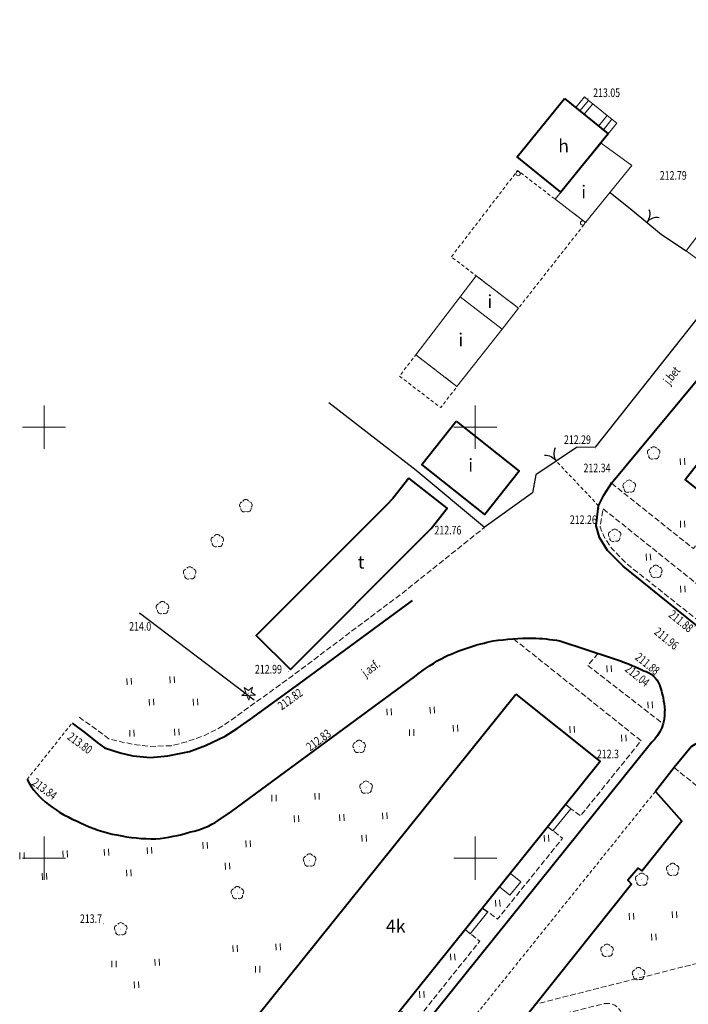
# Model space of a CAD drawing. Units: metres. Extents: x 7569600 to 7573200, y 5542500 to 5547250.
# Drawn here: x 7570247 to 7570325, y 5543583 to 5543697 of the extents above; entities that cross this region are included whole.
import ezdxf
from ezdxf.enums import TextEntityAlignment as Align

# ---------------------------------------------------------------- set-up
doc = ezdxf.new("R2010")
doc.units = ezdxf.units.M
doc.header["$MEASUREMENT"] = 0
doc.linetypes.add('DGN Style 2', pattern=[0.65306, 0.391836, -0.261224])
doc.linetypes.add('DGN Style 3', pattern=[0.914284, 0.65306, -0.261224])
for name, color, linetype, lineweight in [('Budynki', 7, 'Continuous', 0), ('Drogi', 7, 'Continuous', 0), ('Izolinie', 7, 'Continuous', 0), ('ramka', 7, 'Continuous', 0), ('Zieleń', 7, 'Continuous', 0)]:
    doc.layers.add(name, color=color, linetype=linetype, lineweight=lineweight)
doc.styles.add('Style-ITALICS', font='ITALICS.shx')

# ---------------------------------------------------------------- blocks, each defined once
blk = doc.blocks.new('*U325')
at = {"layer": 'Budynki', "color": 1, "linetype": 'Continuous', "lineweight": 40, "flags": 128}
blk.add_lwpolyline([(17.54, 22.36), (15.68, 20), (14.93, 19.24), (-0.17, 4.11), (3.8, 0.16), (18.89, 15.29), (20.11, 16.51), (21.97, 18.87)], close=True, dxfattribs=at)
at = {"layer": 'Budynki', "color": 7, "linetype": 'Continuous', "lineweight": 30, "style": 'Style-ITALICS'}
blk.add_text('t', height=1.5, dxfattribs=at).set_placement((12, 12.63), align=Align.MIDDLE_CENTER)
blk = doc.blocks.new('*U326')
at = {"layer": 'Budynki', "color": 1, "linetype": 'Continuous', "lineweight": 40, "flags": 128}
blk.add_lwpolyline([(7.05, 52.21), (13.86, 46.81), (12.36, 44.91), (22.29, 37.06), (22.6, 37.45), (25.56, 35.11), (25.25, 34.72), (35.21, 26.84), (35.51, 27.22), (38.51, 24.84), (38.22, 24.47), (48.4, 16.42), (49.89, 18.3), (56.64, 12.96), (47.73, 1.95), (-1.68, 41.16)], close=True, dxfattribs=at)
at = {"layer": 'Budynki', "color": 7, "linetype": 'Continuous', "lineweight": 30, "style": 'Style-ITALICS'}
blk.add_text('4k', height=1.5, dxfattribs=at).set_placement((27.45, 26.53), align=Align.MIDDLE_CENTER)
blk = doc.blocks.new('*U332')
at = {"layer": 'Budynki', "color": 1, "linetype": 'Continuous', "lineweight": 40, "flags": 128}
blk.add_lwpolyline([(38.53, 56.66), (48.3, 48.82), (9.43, 0.39), (-0.34, 8.23)], close=True, dxfattribs=at)
at = {"layer": 'Budynki', "color": 7, "linetype": 'Continuous', "lineweight": 30, "style": 'Style-ITALICS'}
blk.add_text('4k', height=1.5, dxfattribs=at).set_placement((24.6, 29.74), align=Align.MIDDLE_CENTER)
blk = doc.blocks.new('*U354')
at = {"layer": 'Budynki', "color": 1, "linetype": 'Continuous', "lineweight": 40, "flags": 128}
blk.add_lwpolyline([(38.5, 56.65), (48.25, 48.84), (9.41, 0.39), (-0.34, 8.2)], close=True, dxfattribs=at)
at = {"layer": 'Budynki', "color": 7, "linetype": 'Continuous', "lineweight": 30, "style": 'Style-ITALICS'}
blk.add_text('4k', height=1.5, dxfattribs=at).set_placement((24.87, 30.17), align=Align.MIDDLE_CENTER)
blk = doc.blocks.new('*U360')
at = {"layer": 'Budynki', "color": 1, "linetype": 'DGN Style 2', "lineweight": 0, "flags": 128}
blk.add_lwpolyline([(6.51, 2.65), (1.73, 6.32), (-0.16, 3.85), (4.62, 0.19)], close=True, dxfattribs=at)
blk = doc.blocks.new('*U491')
at = {"layer": 'Budynki', "color": 1, "linetype": 'Continuous', "lineweight": 0, "flags": 128}
for points in [[(-0.13, 3.21), (0.87, 4.44), (1.35, 4.04), (1.84, 3.65), (3.51, 2.29), (4.07, 1.84), (4.63, 1.38), (3.63, 0.15)], [(1.35, 4.04), (0.35, 2.81)], [(1.84, 3.65), (0.84, 2.42)], [(3.51, 2.29), (2.51, 1.06)], [(4.07, 1.84), (3.07, 0.61)]]:
    blk.add_lwpolyline(points, dxfattribs=at)
blk = doc.blocks.new('*U818')
at = {"layer": 'Budynki', "color": 1, "linetype": 'Continuous', "lineweight": 0, "flags": 128}
blk.add_lwpolyline([(-0.16, 3.85), (4.99, 10.57), (9.85, 6.85), (4.62, 0.19)], close=True, dxfattribs=at)
at = {"layer": 'Budynki', "color": 7, "linetype": 'Continuous', "lineweight": 30, "style": 'Style-ITALICS'}
blk.add_text('i', height=1.5, dxfattribs=at).set_placement((5.05, 5.6), align=Align.MIDDLE_CENTER)
blk = doc.blocks.new('*U819')
at = {"layer": 'Budynki', "color": 1, "linetype": 'Continuous', "lineweight": 0, "flags": 128}
blk.add_lwpolyline([(-0.16, 3.91), (1.71, 6.36), (6.6, 2.61), (4.7, 0.19)], close=True, dxfattribs=at)
at = {"layer": 'Budynki', "color": 7, "linetype": 'Continuous', "lineweight": 30, "style": 'Style-ITALICS'}
blk.add_text('i', height=1.5, dxfattribs=at).set_placement((3.28, 3.4), align=Align.MIDDLE_CENTER)
blk = doc.blocks.new('*U820')
at = {"layer": 'Budynki', "color": 1, "linetype": 'DGN Style 2', "lineweight": 0, "flags": 128}
blk.add_lwpolyline([(-0.26, 6.27), (7.42, 16.28), (15.31, 10.24), (7.52, 0.31), (2.63, 4.05)], close=True, dxfattribs=at)
blk = doc.blocks.new('SLUPN_1')
at = {"layer": 'Budynki', "color": 1, "linetype": 'Continuous', "lineweight": 0}
blk.add_circle((0, 0), 0.25, dxfattribs=at)
blk = doc.blocks.new('*U92')
at = {"layer": 'Budynki', "color": 1, "linetype": 'Continuous', "lineweight": 0}
blk.add_blockref('SLUPN_1', (0.24, 0.26), dxfattribs=at)
blk = doc.blocks.new('*U1392')
at = {"layer": 'Budynki', "color": 1, "linetype": 'Continuous', "lineweight": 0, "flags": 128}
blk.add_lwpolyline([(2.07, 3.08), (2.67, 2.57), (0.6, 0.02), (-0.02, 0.47)], dxfattribs=at)
blk = doc.blocks.new('*U1393')
at = {"layer": 'Budynki', "color": 1, "linetype": 'Continuous', "lineweight": 0, "flags": 128}
blk.add_lwpolyline([(1.97, 2.98), (2.61, 2.54), (0.55, 0.02), (-0.02, 0.5)], dxfattribs=at)
blk = doc.blocks.new('*U1511')
at = {"layer": 'Budynki', "color": 1, "linetype": 'Continuous', "lineweight": 40, "flags": 128}
blk.add_lwpolyline([(5.32, 11.07), (10.37, 6.96), (4.87, 0.2), (-0.18, 4.31)], close=True, dxfattribs=at)
at = {"layer": 'Budynki', "color": 7, "linetype": 'Continuous', "lineweight": 30, "style": 'Style-ITALICS'}
blk.add_text('h', height=1.5, dxfattribs=at).set_placement((5.2, 5.56), align=Align.MIDDLE_CENTER)
blk = doc.blocks.new('*U1642')
at = {"layer": 'Budynki', "color": 1, "linetype": 'Continuous', "lineweight": 0, "flags": 128}
blk.add_lwpolyline([(1.22, 2.58), (2.42, 1.62), (1.16, 0.05), (-0.04, 1.01), (1.22, 2.58)], dxfattribs=at)
blk = doc.blocks.new('*U1650')
at = {"layer": 'Budynki', "color": 1, "linetype": 'Continuous', "lineweight": 40, "flags": 128}
blk.add_lwpolyline([(3.72, 11.1), (11.04, 5.31), (7.07, 0.29), (-0.25, 6.08)], close=True, dxfattribs=at)
at = {"layer": 'Budynki', "color": 7, "linetype": 'Continuous', "lineweight": 30, "style": 'Style-ITALICS'}
blk.add_text('i', height=1.5, dxfattribs=at).set_placement((5.41, 6), align=Align.MIDDLE_CENTER)
blk = doc.blocks.new('*U1972')
at = {"layer": 'Budynki', "color": 1, "linetype": 'Continuous', "lineweight": 0, "flags": 128}
blk.add_lwpolyline([(3.55, 0), (0, 2.72), (5.36, 9.19), (8.89, 6.62)], close=True, dxfattribs=at)
at = {"layer": 'Budynki', "color": 7, "linetype": 'Continuous', "lineweight": 30, "style": 'Style-ITALICS'}
blk.add_text('i', height=1.5, dxfattribs=at).set_placement((3.32, 3.55), align=Align.MIDDLE_CENTER)
blk = doc.blocks.new('*U1973')
at = {"layer": 'Budynki', "color": 1, "linetype": 'Continuous', "lineweight": 0, "flags": 128}
blk.add_lwpolyline([(0, 3.33), (3.76, 8.31), (8.19, 5), (4.46, 0)], close=True, dxfattribs=at)
blk.add_lwpolyline([(1.88, 5.82), (6.32, 2.5)], dxfattribs=at)
at = {"layer": 'Budynki', "color": 7, "linetype": 'Continuous', "lineweight": 30, "style": 'Style-ITALICS'}
for p in [(5.01, 5.82), (3.2, 3.57)]:
    blk.add_text('i', height=1.5, dxfattribs=at).set_placement(p, align=Align.MIDDLE_CENTER)
blk = doc.blocks.new('*U3823')
at = {"layer": 'Drogi', "color": 7, "linetype": 'Continuous', "lineweight": 40, "flags": 128}
for points in [[(61.64, 19.09), (67.76, 17.06)], [(22.05, -1.75), (23.59, -0.71), (44.81, 14.89)], [(72.32, 7.3), (25.93, -50.43)]]:
    blk.add_lwpolyline(points, dxfattribs=at)
at = {"layer": 'Drogi', "color": 7, "linetype": 'Continuous', "lineweight": 40, "extrusion": (0, 0, -1)}
for centre, radius, start, end in [((-59.08, -6.17), 25.75, 65.4458, 78.4611), ((-58.86, -16.64), 36.04, 82.1395, 89.413), ((-57.22, -9.44), 28.87, 92.5196, 98.7966), ((-56.86, 0.55), 18.73, 49.9778, 63.0853), ((-57.39, -13.84), 32.6, 108.5622, 115.394), ((-70.61, 12.93), 2.78, 105.6904, 157.9709), ((-63.35, 10.43), 10.47, 160.2212, 176.9105), ((-68.98, 10.78), 4.82, 177.4562, 226.2197)]:
    blk.add_arc(centre, radius, start, end, dxfattribs=at)
at = {"layer": 'Drogi', "color": 7, "linetype": 'Continuous', "lineweight": 40}
for centre, radius, start, end in [((7.63, 7.18), 8.82, 208.4734, 233.44), ((11.74, 12.11), 15.23, 232.0681, 248.2113), ((13.17, 12.15), 15.86, 243.4529, 259.5489), ((17.26, 5.27), 8.5, 280.578, 304.3001), ((13.23, 14.39), 18.35, 274.8705, 287.7334), ((14.5, 15.96), 19.85, 257.7934, 270.8495)]:
    blk.add_arc(centre, radius, start, end, dxfattribs=at)
blk = doc.blocks.new('*U3824')
at = {"layer": 'Drogi', "color": 7, "linetype": 'DGN Style 3', "lineweight": 0, "flags": 128}
blk.add_lwpolyline([(0.88, 8.51), (-0.29, 7.1), (8.43, 0.34)], dxfattribs=at)
blk = doc.blocks.new('*U3825')
at = {"layer": 'Drogi', "color": 7, "linetype": 'DGN Style 3', "lineweight": 0, "flags": 128}
blk.add_lwpolyline([(-0.85, 20.81), (13.93, 8.99), (6.92, 0.28), (5.79, 1.09), (5.19, 1.59)], dxfattribs=at)
blk = doc.blocks.new('*U3826')
at = {"layer": 'Drogi', "color": 7, "linetype": 'DGN Style 3', "lineweight": 0, "flags": 128}
blk.add_lwpolyline([(7.51, 10.77), (8.13, 10.32), (9.23, 9.45), (1.69, 0.07), (0.59, 0.9), (-0.05, 1.34)], dxfattribs=at)
blk = doc.blocks.new('*U3827')
at = {"layer": 'Drogi', "color": 7, "linetype": 'DGN Style 3', "lineweight": 0, "flags": 128}
blk.add_lwpolyline([(7.45, 10.81), (8.02, 10.34), (9.13, 9.47), (1.61, 0.07), (0.48, 0.94), (-0.06, 1.45)], dxfattribs=at)
blk = doc.blocks.new('*U3830')
at = {"layer": 'Drogi', "color": 7, "linetype": 'Continuous', "lineweight": 40, "flags": 128}
for points in [[(-3.63, 2.35), (-5.35, 1.34), (-7.37, -1.1), (-9.54, -3.87), (-6.47, -7.33), (-11.08, -13.09), (-11.52, -12.78), (-12.72, -14.14), (-12.3, -14.63), (-23.38, -28.53), (-25.3, -30.91), (-28.83, -35.3), (-29.76, -36.42), (-31.6, -38.76), (-33.26, -40.81), (-39.78, -48.86), (-46.49, -49.87), (-48.91, -52.93)], [(2.98, 0.12), (1.59, 1.11), (-0.09, 2.15)], [(30.11, -21.52), (15.07, -9.45), (2.98, 0.12)], [(-13.76, -82.6), (28.74, -29.61), (30.72, -27.28)], [(-49.61, -56.41), (-48.8, -58), (-29.6, -73.25), (-27.61, -74.91), (-18.56, -82.15), (-17.1, -83.32)]]:
    blk.add_lwpolyline(points, dxfattribs=at)
at = {"layer": 'Drogi', "color": 7, "linetype": 'Continuous', "lineweight": 40}
for centre, radius, start, end in [((-2.11, -2.02), 4.64, 64.1828, 109.1801), ((29.07, -24.03), 2.72, 348.762, 67.4231), ((25.39, -23.74), 6.4, 326.3508, 352.6123), ((-45.83, -55.36), 3.92, 141.7586, 195.561), ((-15.78, -81.33), 2.38, 236.6043, 328.002)]:
    blk.add_arc(centre, radius, start, end, dxfattribs=at)
blk = doc.blocks.new('*U3831')
at = {"layer": 'Drogi', "color": 7, "linetype": 'DGN Style 2', "lineweight": 0, "flags": 128}
blk.add_lwpolyline([(36.95, 46), (0, 0)], dxfattribs=at)
blk = doc.blocks.new('*U3834')
at = {"layer": 'Drogi', "color": 7, "linetype": 'DGN Style 3', "lineweight": 0, "flags": 128}
blk.add_lwpolyline([(16.01, 27.43), (38.21, 9.66), (0, 0)], dxfattribs=at)
blk = doc.blocks.new('*U3835')
at = {"layer": 'Drogi', "color": 7, "linetype": 'DGN Style 3', "lineweight": 0, "flags": 128}
for points in [[(0, 0), (9.14, 2.25), (9.84, 2.42)], [(11.95, 0.49), (8.15, -7.96)]]:
    blk.add_lwpolyline(points, dxfattribs=at)
at = {"layer": 'Drogi', "color": 7, "linetype": 'DGN Style 3', "lineweight": 0, "extrusion": (0, 0, -1)}
blk.add_arc((-10.19, 0.69), 1.77, 78.5028, 186.5266, dxfattribs=at)
blk = doc.blocks.new('*U3839')
at = {"layer": 'Drogi', "color": 7, "linetype": 'DGN Style 3', "lineweight": 0, "flags": 128}
for points in [[(29.18, 25.03), (45.09, 28.9)], [(47.13, 28.3), (56.85, 20.52), (49.72, 11.63), (48.71, 12.48), (48.08, 13.07)], [(-0.54, 13.23), (14.74, 0.6), (24.36, 12.65), (27.89, 24.01)]]:
    blk.add_lwpolyline(points, dxfattribs=at)
at = {"layer": 'Drogi', "color": 7, "linetype": 'DGN Style 3', "lineweight": 0, "extrusion": (0, 0, -1)}
for centre, radius, start, end in [((-45.59, 26.8), 2.15, 76.7943, 135.9003), ((-29.32, 23.53), 1.5, 18.3705, 84.7335)]:
    blk.add_arc(centre, radius, start, end, dxfattribs=at)
blk = doc.blocks.new('*U3937')
at = {"layer": 'Drogi', "color": 7, "linetype": 'Continuous', "lineweight": 40, "flags": 128}
blk.add_lwpolyline([(-0.18, 4.37), (1.34, 3.25), (2.72, 2.1), (3.6, 1.5), (5.42, 0.92), (6.86, 0.55), (8.92, 0.36), (10.91, 0.57), (13.44, 1.08), (15.3, 1.75), (17.58, 2.83), (18.95, 3.72), (20.5, 4.82), (26.16, 8.9), (39.29, 18.6)], dxfattribs=at)
blk = doc.blocks.new('*U3978')
at = {"layer": 'Drogi', "color": 7, "linetype": 'DGN Style 3', "lineweight": 0, "flags": 128}
blk.add_lwpolyline([(19.18, 0.78), (21.19, 3.23), (-0.41, 20.55), (-0.75, 18.39), (-0.32, 17.36), (0.6, 15.95), (2.25, 14.23), (19.18, 0.78)], dxfattribs=at)
blk = doc.blocks.new('*U3980')
at = {"layer": 'Drogi', "color": 7, "linetype": 'DGN Style 3', "lineweight": 0, "flags": 128}
blk.add_lwpolyline([(-0.33, 7.95), (9.17, 0.37), (12.67, 4.84)], dxfattribs=at)
blk = doc.blocks.new('*U4156')
at = {"layer": 'Drogi', "color": 7, "linetype": 'DGN Style 3', "lineweight": 0, "flags": 128}
blk.add_lwpolyline([(-0.15, 3.75), (3.3, 1.24), (4.83, 0.85), (6.5, 0.53), (8.11, 0.33), (10.55, 0.43), (12.32, 0.88), (14.41, 1.62), (16.07, 2.45), (17.31, 3.25), (19, 4.5), (24.55, 8.51), (37.3, 18.1), (46.83, 25.73)], dxfattribs=at)
blk = doc.blocks.new('WYSTER_586')
at = {"layer": 'Drogi', "linetype": 'Continuous', "lineweight": 0}
h = blk.add_hatch(color=7, dxfattribs=at)
edge = h.paths.add_edge_path()
edge.add_arc((0, 0), 0.045, 0, 360)
blk = doc.blocks.new('*U5492')
at = {"layer": 'Drogi', "color": 7, "linetype": 'Continuous', "lineweight": 0}
blk.add_blockref('WYSTER_586', (0.04, 0.05), dxfattribs=at)
at = {"layer": 'Drogi', "color": 7, "linetype": 'Continuous', "lineweight": 0, "style": 'Style-ITALICS', "width": 0.749999}
blk.add_text('213.05', height=1, dxfattribs=at).set_placement((2.21, 0.73), align=Align.MIDDLE_CENTER)
blk = doc.blocks.new('WYSTER_587')
at = {"layer": 'Drogi', "linetype": 'Continuous', "lineweight": 0}
h = blk.add_hatch(color=7, dxfattribs=at)
edge = h.paths.add_edge_path()
edge.add_arc((0, 0), 0.045, 0, 360)
blk = doc.blocks.new('*U5494')
at = {"layer": 'Drogi', "color": 7, "linetype": 'Continuous', "lineweight": 0}
blk.add_blockref('WYSTER_587', (0.04, 0.05), dxfattribs=at)
at = {"layer": 'Drogi', "color": 7, "linetype": 'Continuous', "lineweight": 0, "style": 'Style-ITALICS', "width": 0.749999}
blk.add_text('212.79', height=1, dxfattribs=at).set_placement((1.94, 0.57), align=Align.MIDDLE_CENTER)
blk = doc.blocks.new('WYSTER_653')
at = {"layer": 'Drogi', "linetype": 'Continuous', "lineweight": 0}
h = blk.add_hatch(color=7, dxfattribs=at)
edge = h.paths.add_edge_path()
edge.add_arc((0, 0), 0.045, 0, 360)
blk = doc.blocks.new('*U5632')
at = {"layer": 'Drogi', "color": 7, "linetype": 'Continuous', "lineweight": 0}
blk.add_blockref('WYSTER_653', (0.04, 0.05), dxfattribs=at)
at = {"layer": 'Drogi', "color": 7, "linetype": 'Continuous', "lineweight": 0, "style": 'Style-ITALICS', "width": 0.749999}
blk.add_text('212.29', height=1, dxfattribs=at).set_placement((-2.02, 1.02), align=Align.MIDDLE_CENTER)
blk = doc.blocks.new('WYSTER_654')
at = {"layer": 'Drogi', "linetype": 'Continuous', "lineweight": 0}
h = blk.add_hatch(color=7, dxfattribs=at)
edge = h.paths.add_edge_path()
edge.add_arc((0, 0), 0.045, 0, 360)
blk = doc.blocks.new('*U5634')
at = {"layer": 'Drogi', "color": 7, "linetype": 'Continuous', "lineweight": 0}
blk.add_blockref('WYSTER_654', (0.04, 0.05), dxfattribs=at)
at = {"layer": 'Drogi', "color": 7, "linetype": 'Continuous', "lineweight": 0, "style": 'Style-ITALICS', "width": 0.749999}
blk.add_text('212.34', height=1, dxfattribs=at).set_placement((-1.56, 1.71), align=Align.MIDDLE_CENTER)
blk = doc.blocks.new('WYSTER_655')
at = {"layer": 'Drogi', "linetype": 'Continuous', "lineweight": 0}
h = blk.add_hatch(color=7, dxfattribs=at)
edge = h.paths.add_edge_path()
edge.add_arc((0, 0), 0.045, 0, 360)
blk = doc.blocks.new('*U5636')
at = {"layer": 'Drogi', "color": 7, "linetype": 'Continuous', "lineweight": 0}
blk.add_blockref('WYSTER_655', (0.04, 0.05), dxfattribs=at)
at = {"layer": 'Drogi', "color": 7, "linetype": 'Continuous', "lineweight": 0, "style": 'Style-ITALICS', "width": 0.749999}
blk.add_text('212.26', height=1, dxfattribs=at).set_placement((-1.81, -1.28), align=Align.MIDDLE_CENTER)
blk = doc.blocks.new('WYSTER_656')
at = {"layer": 'Drogi', "linetype": 'Continuous', "lineweight": 0}
h = blk.add_hatch(color=7, dxfattribs=at)
edge = h.paths.add_edge_path()
edge.add_arc((0, 0), 0.045, 0, 360)
blk = doc.blocks.new('*U5638')
at = {"layer": 'Drogi', "color": 7, "linetype": 'Continuous', "lineweight": 0}
blk.add_blockref('WYSTER_656', (0.04, 0.05), dxfattribs=at)
at = {"layer": 'Drogi', "color": 7, "linetype": 'Continuous', "lineweight": 0, "style": 'Style-ITALICS', "width": 0.749999}
blk.add_text('213.80', height=1, rotation=323.5891, dxfattribs=at).set_placement((1.13, -2.12), align=Align.MIDDLE_CENTER)
blk = doc.blocks.new('WYSTER_657')
at = {"layer": 'Drogi', "linetype": 'Continuous', "lineweight": 0}
h = blk.add_hatch(color=7, dxfattribs=at)
edge = h.paths.add_edge_path()
edge.add_arc((0, 0), 0.045, 0, 360)
blk = doc.blocks.new('*U5640')
at = {"layer": 'Drogi', "color": 7, "linetype": 'Continuous', "lineweight": 0}
blk.add_blockref('WYSTER_657', (0.04, 0.05), dxfattribs=at)
at = {"layer": 'Drogi', "color": 7, "linetype": 'Continuous', "lineweight": 0, "style": 'Style-ITALICS', "width": 0.749999}
blk.add_text('213.84', height=1, rotation=323.5891, dxfattribs=at).set_placement((1.84, -0.83), align=Align.MIDDLE_CENTER)
blk = doc.blocks.new('WYSTER_658')
at = {"layer": 'Drogi', "linetype": 'Continuous', "lineweight": 0}
h = blk.add_hatch(color=7, dxfattribs=at)
edge = h.paths.add_edge_path()
edge.add_arc((0, 0), 0.045, 0, 360)
blk = doc.blocks.new('*U5642')
at = {"layer": 'Drogi', "color": 7, "linetype": 'Continuous', "lineweight": 0}
blk.add_blockref('WYSTER_658', (0.04, 0.05), dxfattribs=at)
at = {"layer": 'Drogi', "color": 7, "linetype": 'Continuous', "lineweight": 0, "style": 'Style-ITALICS', "width": 0.749999}
blk.add_text('212.99', height=1, dxfattribs=at).set_placement((-2.28, 0.34), align=Align.MIDDLE_CENTER)
blk = doc.blocks.new('WYSTER_659')
at = {"layer": 'Drogi', "linetype": 'Continuous', "lineweight": 0}
h = blk.add_hatch(color=7, dxfattribs=at)
edge = h.paths.add_edge_path()
edge.add_arc((0, 0), 0.045, 0, 360)
blk = doc.blocks.new('*U5644')
at = {"layer": 'Drogi', "color": 7, "linetype": 'Continuous', "lineweight": 0}
blk.add_blockref('WYSTER_659', (0.04, 0.05), dxfattribs=at)
at = {"layer": 'Drogi', "color": 7, "linetype": 'Continuous', "lineweight": 0, "style": 'Style-ITALICS', "width": 0.749999}
blk.add_text('212.82', height=1, rotation=35.7604, dxfattribs=at).set_placement((-0.87, -1.48), align=Align.MIDDLE_CENTER)
blk = doc.blocks.new('WYSTER_660')
at = {"layer": 'Drogi', "linetype": 'Continuous', "lineweight": 0}
h = blk.add_hatch(color=7, dxfattribs=at)
edge = h.paths.add_edge_path()
edge.add_arc((0, 0), 0.045, 0, 360)
blk = doc.blocks.new('*U5646')
at = {"layer": 'Drogi', "color": 7, "linetype": 'Continuous', "lineweight": 0}
blk.add_blockref('WYSTER_660', (0.04, 0.05), dxfattribs=at)
at = {"layer": 'Drogi', "color": 7, "linetype": 'Continuous', "lineweight": 0, "style": 'Style-ITALICS', "width": 0.749999}
blk.add_text('212.83', height=1, rotation=36.3114, dxfattribs=at).set_placement((-1.63, -0.47), align=Align.MIDDLE_CENTER)
blk = doc.blocks.new('WYSTER_661')
at = {"layer": 'Drogi', "linetype": 'Continuous', "lineweight": 0}
h = blk.add_hatch(color=7, dxfattribs=at)
edge = h.paths.add_edge_path()
edge.add_arc((0, 0), 0.045, 0, 360)
blk = doc.blocks.new('*U5648')
at = {"layer": 'Drogi', "color": 7, "linetype": 'Continuous', "lineweight": 0}
blk.add_blockref('WYSTER_661', (0.04, 0.05), dxfattribs=at)
at = {"layer": 'Drogi', "color": 7, "linetype": 'Continuous', "lineweight": 0, "style": 'Style-ITALICS', "width": 0.749999}
blk.add_text('212.76', height=1, dxfattribs=at).set_placement((-4.23, -0.1), align=Align.MIDDLE_CENTER)
blk = doc.blocks.new('WYSTER_665')
at = {"layer": 'Drogi', "linetype": 'Continuous', "lineweight": 0}
h = blk.add_hatch(color=7, dxfattribs=at)
edge = h.paths.add_edge_path()
edge.add_arc((0, 0), 0.045, 0, 360)
blk = doc.blocks.new('*U5656')
at = {"layer": 'Drogi', "color": 7, "linetype": 'Continuous', "lineweight": 0}
blk.add_blockref('WYSTER_665', (0.04, 0.05), dxfattribs=at)
at = {"layer": 'Drogi', "color": 7, "linetype": 'Continuous', "lineweight": 0, "style": 'Style-ITALICS', "width": 0.749999}
blk.add_text('211.88', height=1, rotation=320.9961, dxfattribs=at).set_placement((-1.56, 0.62), align=Align.MIDDLE_CENTER)
blk = doc.blocks.new('WYSTER_666')
at = {"layer": 'Drogi', "linetype": 'Continuous', "lineweight": 0}
h = blk.add_hatch(color=7, dxfattribs=at)
edge = h.paths.add_edge_path()
edge.add_arc((0, 0), 0.045, 0, 360)
blk = doc.blocks.new('*U5658')
at = {"layer": 'Drogi', "color": 7, "linetype": 'Continuous', "lineweight": 0}
blk.add_blockref('WYSTER_666', (0.04, 0.05), dxfattribs=at)
at = {"layer": 'Drogi', "color": 7, "linetype": 'Continuous', "lineweight": 0, "style": 'Style-ITALICS', "width": 0.749999}
blk.add_text('211.96', height=1, rotation=320.9961, dxfattribs=at).set_placement((-0.96, 1.39), align=Align.MIDDLE_CENTER)
blk = doc.blocks.new('WYSTER_667')
at = {"layer": 'Drogi', "linetype": 'Continuous', "lineweight": 0}
h = blk.add_hatch(color=7, dxfattribs=at)
edge = h.paths.add_edge_path()
edge.add_arc((0, 0), 0.045, 0, 360)
blk = doc.blocks.new('*U5660')
at = {"layer": 'Drogi', "color": 7, "linetype": 'Continuous', "lineweight": 0}
blk.add_blockref('WYSTER_667', (0.04, 0.05), dxfattribs=at)
at = {"layer": 'Drogi', "color": 7, "linetype": 'Continuous', "lineweight": 0, "style": 'Style-ITALICS', "width": 0.749999}
blk.add_text('211.88', height=1, rotation=320.9961, dxfattribs=at).set_placement((-0.75, 1.39), align=Align.MIDDLE_CENTER)
blk = doc.blocks.new('WYSTER_668')
at = {"layer": 'Drogi', "linetype": 'Continuous', "lineweight": 0}
h = blk.add_hatch(color=7, dxfattribs=at)
edge = h.paths.add_edge_path()
edge.add_arc((0, 0), 0.045, 0, 360)
blk = doc.blocks.new('*U5662')
at = {"layer": 'Drogi', "color": 7, "linetype": 'Continuous', "lineweight": 0}
blk.add_blockref('WYSTER_668', (0.04, 0.05), dxfattribs=at)
at = {"layer": 'Drogi', "color": 7, "linetype": 'Continuous', "lineweight": 0, "style": 'Style-ITALICS', "width": 0.749999}
blk.add_text('212.04', height=1, rotation=320.9961, dxfattribs=at).set_placement((-1.77, 0.18), align=Align.MIDDLE_CENTER)
blk = doc.blocks.new('*U6992')
at = {"layer": 'Drogi', "color": 7, "linetype": 'DGN Style 2', "lineweight": 0, "flags": 128}
blk.add_lwpolyline([(0, 0), (5.22, 6.56)], dxfattribs=at)
blk = doc.blocks.new('*U8559')
at = {"layer": 'Drogi', "color": 7, "linetype": 'Continuous', "lineweight": 0, "style": 'Style-ITALICS', "width": 0.749999}
blk.add_text('j.bet', height=1, rotation=51.45, dxfattribs=at).set_placement((1.39, 1.51), align=Align.MIDDLE_CENTER)
blk = doc.blocks.new('*U8560')
at = {"layer": 'Drogi', "color": 7, "linetype": 'DGN Style 2', "lineweight": 0, "flags": 128}
blk.add_lwpolyline([(4.71, 0.19), (-0.22, 5.38)], dxfattribs=at)
blk = doc.blocks.new('*U8561')
at = {"layer": 'Drogi', "color": 7, "linetype": 'Continuous', "lineweight": 0, "style": 'Style-ITALICS', "width": 0.749997}
blk.add_text('j.asf.', height=1, rotation=36.3114, dxfattribs=at).set_placement((1.54, 1.6), align=Align.MIDDLE_CENTER)
blk = doc.blocks.new('*U10757')
at = {"layer": 'Drogi', "color": 7, "linetype": 'Continuous', "lineweight": 40, "flags": 128}
for points in [[(1.32, -3.13), (3.29, -4.63), (4.5, -5.64), (9.12, -9.38), (10.73, -10.68), (17.66, -16.19), (18.95, -17.3), (27.75, -24.27), (28.62, -25.33), (29.17, -26.66), (29.29, -27.92), (28.89, -29.52), (20.78, -39.6), (19.25, -41.56), (6.13, -57.89), (4.02, -60.02), (2.43, -60.69), (0.43, -60.84), (-1.4, -60.31), (-2.65, -59.57), (-4.56, -58.09), (-20, -45.7), (-21.63, -44.45), (-34.13, -34.3), (-45.91, -24.89), (-47.52, -23.63), (-64.34, -10.01), (-66.16, -8.2), (-67.11, -6.72), (-67.49, -5.33), (-67.2, -3.02), (-66.6, -1.78), (-65.7, -0.41), (-52.69, 15.3), (-51.08, 17.23), (-46.72, 22.68), (-45.59, 23.84), (-40.43, 30.03)], [(-1.16, 28.41), (10.8, 18.73), (11.8, 17.75), (12.4, 16.85), (12.92, 15.66), (13.2, 13.88), (12.95, 12.35), (12.35, 11), (7.83, 5.19), (6.54, 3.54), (3.9, 0.16)]]:
    blk.add_lwpolyline(points, dxfattribs=at)
blk = doc.blocks.new('BRAMAD_148')
at = {"layer": 'Zieleń', "color": 7, "linetype": 'Continuous', "lineweight": 30, "extrusion": (0, 0, -1)}
blk.add_arc((1.5, 0.01), 1.5, 119.4437, 180.5344, dxfattribs=at)
at = {"layer": 'Zieleń', "color": 7, "linetype": 'Continuous', "lineweight": 30}
blk.add_arc((1.5, 0.01), 1.5, 119.4437, 180.5344, dxfattribs=at)
blk = doc.blocks.new('*U15345')
at = {"layer": 'Zieleń', "color": 7, "linetype": 'Continuous', "lineweight": 30, "flags": 128}
blk.add_lwpolyline([(7.3, 5.29), (5.12, 5.24), (0.4, 2.09), (0, 0)], dxfattribs=at)
at = {"layer": 'Zieleń', "color": 7, "linetype": 'Continuous', "lineweight": 30, "xscale": 0.9999978923124367, "yscale": 0.9999978923124367, "zscale": 0.9999978923124367, "rotation": 33.73994250145755}
blk.add_blockref('BRAMAD_148', (2.76, 3.67), dxfattribs=at)
blk = doc.blocks.new('*U15347')
at = {"layer": 'Zieleń', "color": 7, "linetype": 'Continuous', "lineweight": 30, "flags": 128}
blk.add_lwpolyline([(5.57, 4.04), (0, 0)], dxfattribs=at)
blk = doc.blocks.new('*U15348')
at = {"layer": 'Zieleń', "color": 7, "linetype": 'Continuous', "lineweight": 30, "flags": 128}
blk.add_lwpolyline([(-0.43, 10.62), (12.86, 0.53)], dxfattribs=at)
blk = doc.blocks.new('DRLIS1')
at = {"layer": 'Zieleń', "linetype": 'Continuous', "lineweight": 0}
h = blk.add_hatch(color=3, dxfattribs=at)
edge = h.paths.add_edge_path()
edge.add_arc((0, 0), 0.045, 0, 360)
at = {"layer": 'Zieleń', "color": 3, "linetype": 'Continuous', "lineweight": 0}
for centre, start, end in [((-0.36, 0.1), 102.0477, 221.9513), ((-0.01, 0.38), 30.1471, 149.8529), ((0.35, 0.13), 318.0487, 77.9523), ((-0.21, -0.31), 174.1984, 293.7229), ((0.23, -0.29), 246.2771, 5.6877)]:
    blk.add_arc(centre, 0.375, start, end, dxfattribs=at)
blk = doc.blocks.new('*U14547')
at = {"layer": 'Zieleń', "color": 3, "linetype": 'Continuous', "lineweight": 0}
blk.add_blockref('DRLIS1', (0.7, 0.71), dxfattribs=at)
blk = doc.blocks.new('*U15702')
at = {"layer": 'Zieleń', "color": 7, "linetype": 'Continuous', "lineweight": 30, "flags": 128}
blk.add_lwpolyline([(17.43, 0.71), (9.54, 7.31), (-0.62, 15.16)], dxfattribs=at)
blk = doc.blocks.new('DRIGL1_43')
at = {"layer": 'Zieleń', "linetype": 'Continuous', "lineweight": 0}
h = blk.add_hatch(color=3, dxfattribs=at)
edge = h.paths.add_edge_path()
edge.add_arc((0, 0), 0.0448, 182.3438, 542.3438)
at = {"layer": 'Zieleń', "color": 3, "linetype": 'Continuous', "lineweight": 0, "flags": 128}
blk.add_lwpolyline([(-0.51, 0.65), (-0.01, 0.32), (0.46, 0.69), (0.3, 0.11), (0.8, -0.22), (0.2, -0.25), (0.03, -0.83), (-0.18, -0.26), (-0.78, -0.29), (-0.31, 0.09)], close=True, dxfattribs=at)
blk = doc.blocks.new('*U15754')
at = {"layer": 'Zieleń', "color": 3, "linetype": 'Continuous', "lineweight": 0}
blk.add_blockref('DRIGL1_43', (0.75, 0.86), dxfattribs=at)
blk = doc.blocks.new('TRAWA1_1')
at = {"layer": 'Zieleń', "color": 3, "linetype": 'Continuous', "lineweight": 0}
for p, q in [((-0.26, 0.37), (-0.23, -0.38)), ((0.23, 0.39), (0.27, -0.36))]:
    blk.add_line(p, q, dxfattribs=at)
blk = doc.blocks.new('*U15522')
at = {"layer": 'Zieleń', "color": 3, "linetype": 'Continuous', "lineweight": 0}
blk.add_blockref('TRAWA1_1', (0.23, 0.38), dxfattribs=at)
blk = doc.blocks.new('TRAWA3')
at = {"layer": 'Zieleń', "color": 3, "linetype": 'Continuous', "lineweight": 0}
for p, q in [((-2.8, 1.19), (-2.77, 0.44)), ((-2.3, 1.21), (-2.27, 0.46)), ((2.19, 1.39), (2.23, 0.64)), ((2.69, 1.41), (2.72, 0.66)), ((-0.2, -1.21), (-0.17, -1.96)), ((0.3, -1.19), (0.33, -1.94))]:
    blk.add_line(p, q, dxfattribs=at)
blk = doc.blocks.new('*U15524')
at = {"layer": 'Zieleń', "color": 3, "linetype": 'Continuous', "lineweight": 0}
blk.add_blockref('TRAWA3', (2.67, 2.06), dxfattribs=at)
blk = doc.blocks.new('*U16123')
at = {"layer": 'Zieleń', "color": 7, "linetype": 'Continuous', "lineweight": 30, "flags": 128}
blk.add_lwpolyline([(0, 6.79), (2.57, 4.72), (5.95, 1.91), (8.84, 0)], dxfattribs=at)
blk = doc.blocks.new('BRAMAD_191')
at = {"layer": 'Zieleń', "color": 7, "linetype": 'Continuous', "lineweight": 30, "extrusion": (0, 0, -1)}
blk.add_arc((1.5, 0.01), 1.5, 119.4437, 180.5344, dxfattribs=at)
at = {"layer": 'Zieleń', "color": 7, "linetype": 'Continuous', "lineweight": 30}
blk.add_arc((1.5, 0.01), 1.5, 119.4437, 180.5344, dxfattribs=at)
blk = doc.blocks.new('*U16124')
at = {"layer": 'Zieleń', "color": 7, "linetype": 'Continuous', "lineweight": 30, "xscale": 0.9999997858476364, "yscale": 0.9999997858476364, "zscale": 0.9999997858476364, "rotation": 320.2611792255304}
blk.add_blockref('BRAMAD_191', (0, 0), dxfattribs=at)
blk = doc.blocks.new('*U16254')
at = {"layer": 'Zieleń', "color": 7, "linetype": 'Continuous', "lineweight": 30, "flags": 128}
blk.add_lwpolyline([(100.21, 127.93), (100.56, 126.64), (45.58, 57.64), (0, 0)], dxfattribs=at)
blk = doc.blocks.new('PUNWYS_381')
at = {"layer": 'Izolinie', "linetype": 'Continuous', "lineweight": 0}
h = blk.add_hatch(color=31, dxfattribs=at)
edge = h.paths.add_edge_path()
edge.add_arc((0, 0), 0.045, 0, 360)
blk = doc.blocks.new('*U17434')
at = {"layer": 'Izolinie', "color": 31, "linetype": 'Continuous', "lineweight": 0}
blk.add_blockref('PUNWYS_381', (0.04, 0.05), dxfattribs=at)
at = {"layer": 'Izolinie', "color": 31, "linetype": 'Continuous', "lineweight": 0, "style": 'Style-ITALICS', "width": 0.749999}
blk.add_text('214.0', height=1, dxfattribs=at).set_placement((-1.14, -1.4), align=Align.MIDDLE_LEFT)
blk = doc.blocks.new('PUNWYS_382')
at = {"layer": 'Izolinie', "linetype": 'Continuous', "lineweight": 0}
h = blk.add_hatch(color=31, dxfattribs=at)
edge = h.paths.add_edge_path()
edge.add_arc((0, 0), 0.045, 0, 360)
blk = doc.blocks.new('*U17436')
at = {"layer": 'Izolinie', "color": 31, "linetype": 'Continuous', "lineweight": 0}
blk.add_blockref('PUNWYS_382', (0.04, 0.05), dxfattribs=at)
at = {"layer": 'Izolinie', "color": 31, "linetype": 'Continuous', "lineweight": 0, "style": 'Style-ITALICS', "width": 0.749999}
blk.add_text('213.7', height=1, dxfattribs=at).set_placement((-2.69, 0.64), align=Align.MIDDLE_LEFT)
blk = doc.blocks.new('PUNWYS_387')
at = {"layer": 'Izolinie', "linetype": 'Continuous', "lineweight": 0}
h = blk.add_hatch(color=31, dxfattribs=at)
edge = h.paths.add_edge_path()
edge.add_arc((0, 0), 0.045, 0, 360)
blk = doc.blocks.new('*U17446')
at = {"layer": 'Izolinie', "color": 31, "linetype": 'Continuous', "lineweight": 0}
blk.add_blockref('PUNWYS_387', (0.04, 0.05), dxfattribs=at)
at = {"layer": 'Izolinie', "color": 31, "linetype": 'Continuous', "lineweight": 0, "style": 'Style-ITALICS', "width": 0.749999}
blk.add_text('212.3', height=1, dxfattribs=at).set_placement((-0.41, 0.86), align=Align.MIDDLE_LEFT)

msp = doc.modelspace()

# ---------------------------------------------------------------- linework, layer by layer
at = {"layer": 'ramka', "color": 132, "linetype": 'Continuous', "lineweight": 0}
for p, q in [((7570250, 5543650), (7570250, 5543652.5)), ((7570300, 5543650), (7570300, 5543652.5)), ((7570247.5, 5543650), (7570250, 5543650)), ((7570250, 5543650), (7570252.5, 5543650)), ((7570250, 5543647.5), (7570250, 5543650)), ((7570297.5, 5543650), (7570300, 5543650)), ((7570300, 5543650), (7570302.5, 5543650)), ((7570300, 5543647.5), (7570300, 5543650)), ((7570250, 5543600), (7570250, 5543602.5)), ((7570300, 5543600), (7570300, 5543602.5)), ((7570247.5, 5543600), (7570250, 5543600)), ((7570250, 5543600), (7570252.5, 5543600)), ((7570250, 5543597.5), (7570250, 5543600)), ((7570297.5, 5543600), (7570300, 5543600)), ((7570300, 5543600), (7570302.5, 5543600)), ((7570300, 5543597.5), (7570300, 5543600))]:
    msp.add_line(p, q, dxfattribs=at)

# ---------------------------------------------------------------- block references
at = {"layer": 'Budynki', "color": 1, "linetype": 'Continuous', "lineweight": 40}
for name, p in [('*U1511', (7570305.034, 5543677.065)), ('*U326', (7570325.995, 5543602.779)), ('*U1650', (7570294.052, 5543639.586)), ('*U325', (7570274.754, 5543621.72)), ('*U332', (7570266.172, 5543562.386)), ('*U354', (7570305.092, 5543531.278))]:
    msp.add_blockref(name, p, dxfattribs=at)
at = {"layer": 'Budynki', "color": 1, "linetype": 'Continuous', "lineweight": 0}
for name, p in [('*U491', (7570311.774, 5543683.876)), ('*U1972', (7570309.242, 5543673.739)), ('*U92', (7570304.713, 5543679.153)), ('*U1973', (7570324.46, 5543667.122)), ('*U92', (7570312.19, 5543673.433)), ('*U819', (7570298.406, 5543661.194)), ('*U818', (7570293.256, 5543654.539)), ('*U1392', (7570308.406, 5543603.155)), ('*U1642', (7570302.846, 5543595.655)), ('*U1393', (7570298.853, 5543591.225))]:
    msp.add_blockref(name, p, dxfattribs=at)
at = {"layer": 'Budynki', "color": 1, "linetype": 'DGN Style 2', "lineweight": 0}
for name, p in [('*U820', (7570297.487, 5543663.5)), ('*U360', (7570291.368, 5543652.076))]:
    msp.add_blockref(name, p, dxfattribs=at)
at = {"layer": 'Drogi', "color": 7, "linetype": 'Continuous', "lineweight": 0}
for name, p in [('*U5492', (7570313.013, 5543688.067)), ('*U5494', (7570321.008, 5543678.635)), ('*U8559', (7570321.374, 5543654.5)), ('*U5632', (7570313.858, 5543647.533)), ('*U5634', (7570315.668, 5543643.563)), ('*U5636', (7570314.332, 5543640.553)), ('*U5648', (7570301.052, 5543638.157)), ('*U5656', (7570325.407, 5543626.87)), ('*U5658', (7570323.122, 5543624.104)), ('*U5660', (7570320.712, 5543621.17)), ('*U5642', (7570278.294, 5543621.584)), ('*U8561', (7570286.338, 5543620.453)), ('*U5662', (7570320.555, 5543621.014)), ('*U5644', (7570279.407, 5543619.928)), ('*U5638', (7570253.037, 5543615.475)), ('*U5646', (7570283.461, 5543614.183)), ('*U5640', (7570248.216, 5543608.874))]:
    msp.add_blockref(name, p, dxfattribs=at)
at = {"layer": 'Drogi', "color": 7, "linetype": 'Continuous', "lineweight": 40}
for name, p in [('*U10757', (7570381.5, 5543643.905)), ('*U3937', (7570253.423, 5543611.313)), ('*U3823', (7570248.151, 5543606.143)), ('*U3830', (7570330.411, 5543611.611))]:
    msp.add_blockref(name, p, dxfattribs=at)
at = {"layer": 'Drogi', "color": 7, "linetype": 'DGN Style 2', "lineweight": 0}
for name, p in [('*U8560', (7570309.59, 5543640.692)), ('*U6992', (7570248.029, 5543609.12)), ('*U3831', (7570283.924, 5543561.742))]:
    msp.add_blockref(name, p, dxfattribs=at)
at = {"layer": 'Drogi', "color": 7, "linetype": 'DGN Style 3', "lineweight": 0}
for name, p in [('*U3980', (7570316.121, 5543635.546)), ('*U3978', (7570315.216, 5543619.995)), ('*U4156', (7570254.21, 5543612.626)), ('*U3825', (7570305.286, 5543604.638)), ('*U3824', (7570313.338, 5543615.256)), ('*U3834', (7570307.029, 5543583.083)), ('*U3826', (7570300.88, 5543592.859)), ('*U3827', (7570291.382, 5543580.911)), ('*U3839', (7570301.188, 5543561.968)), ('*U3835', (7570305.115, 5543580.703))]:
    msp.add_blockref(name, p, dxfattribs=at)
at = {"layer": 'Izolinie', "color": 31, "linetype": 'Continuous', "lineweight": 0}
for name, p in [('*U17434', (7570261.003, 5543628.294)), ('*U17446', (7570314.504, 5543611.23)), ('*U17436', (7570256.849, 5543592.343))]:
    msp.add_blockref(name, p, dxfattribs=at)
at = {"layer": 'Zieleń', "color": 7, "linetype": 'Continuous', "lineweight": 30}
for name, p in [('*U16254', (7570313.912, 5543647.695)), ('*U16123', (7570315.619, 5543670.45)), ('*U16124', (7570319.879, 5543673.764)), ('*U15702', (7570283.619, 5543637.648)), ('*U15345', (7570306.613, 5543642.402)), ('*U15347', (7570301.044, 5543638.361)), ('*U15348', (7570261.481, 5543617.857))]:
    msp.add_blockref(name, p, dxfattribs=at)
at = {"layer": 'Zieleń', "color": 3, "linetype": 'Continuous', "lineweight": 0}
for name, p in [('*U14547', (7570319.983, 5543646.274)), ('*U15522', (7570323.779, 5543645.628)), ('*U14547', (7570317.149, 5543642.415)), ('*U14547', (7570272.697, 5543640.145)), ('*U15522', (7570323.801, 5543638.381)), ('*U14547', (7570269.39, 5543636.097)), ('*U14547', (7570315.46, 5543636.721)), ('*U15522', (7570319.831, 5543634.545)), ('*U14547', (7570266.191, 5543632.353)), ('*U14547', (7570320.235, 5543632.534)), ('*U15522', (7570323.834, 5543630.832)), ('*U14547', (7570263.033, 5543628.321)), ('*U15522', (7570315.286, 5543621.601)), ('*U15524', (7570259.725, 5543617.617)), ('*U15754', (7570272.954, 5543618.288)), ('*U15522', (7570267.32, 5543617.729)), ('*U15522', (7570320.049, 5543617.394)), ('*U15524', (7570289.886, 5543614.088)), ('*U15522', (7570297.471, 5543614.694)), ('*U15522', (7570259.964, 5543614.117)), ('*U15522', (7570265.166, 5543614.249)), ('*U15522', (7570310.984, 5543614.56)), ('*U15522', (7570316.984, 5543613.555)), ('*U14547', (7570285.839, 5543612.231)), ('*U14547', (7570286.643, 5543607.5)), ('*U15524', (7570276.522, 5543604.094)), ('*U15524', (7570284.384, 5543601.831)), ('*U15524', (7570268.537, 5543598.599)), ('*U15522', (7570308.014, 5543601.924)), ('*U15524', (7570247.31, 5543597.408)), ('*U15524', (7570257.093, 5543597.808)), ('*U14547', (7570280.092, 5543599.046)), ('*U14547', (7570322.19, 5543597.967)), ('*U14547', (7570318.595, 5543596.819)), ('*U14547', (7570271.722, 5543595.26)), ('*U15522', (7570302.363, 5543594.385)), ('*U15524', (7570317.959, 5543590.368)), ('*U14547', (7570258.193, 5543591.064)), ('*U15524', (7570272.029, 5543586.63)), ('*U14547', (7570314.578, 5543588.578)), ('*U15524', (7570257.977, 5543584.844)), ('*U15522', (7570297.145, 5543588.157)), ('*U14547', (7570318.232, 5543585.865)), ('*U15522', (7570293.571, 5543583.811))]:
    msp.add_blockref(name, p, dxfattribs=at)

doc.saveas('drawing.dxf')
